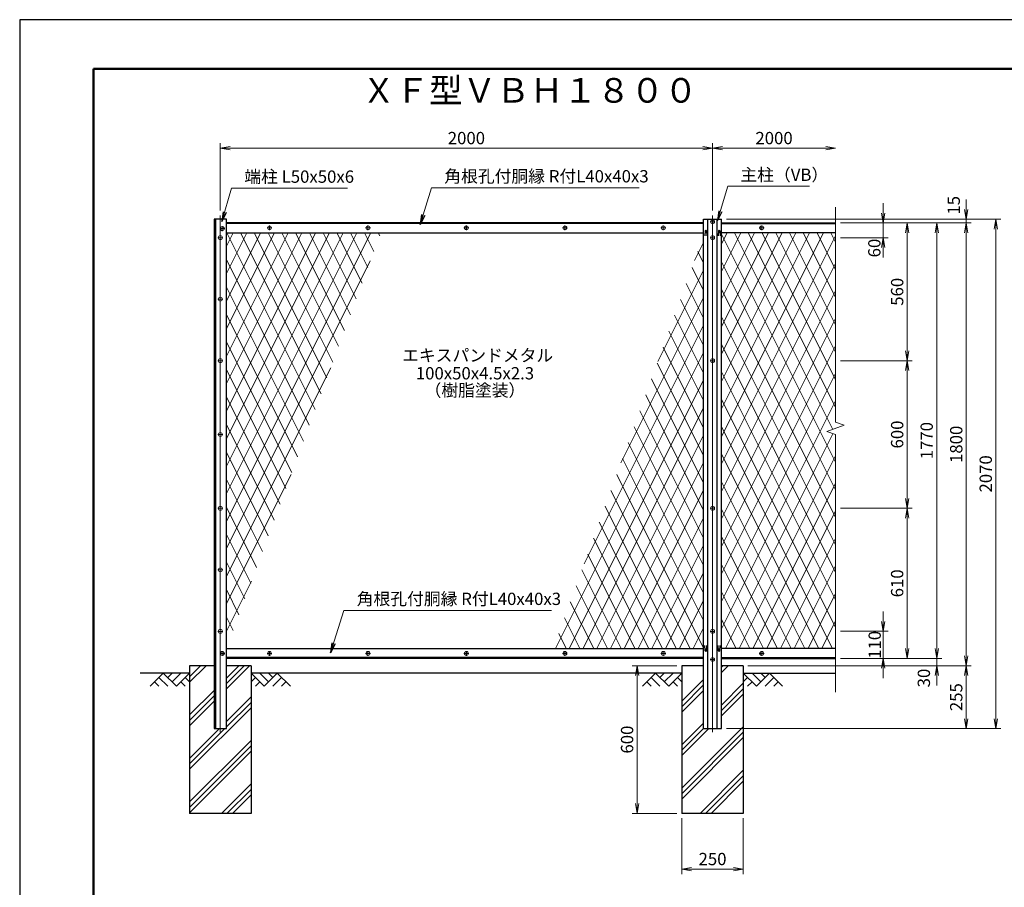
# Model space of a CAD drawing. Extents: x -140 to 8260, y -159 to 5781.
# Drawn here: x -140 to 3861, y 2255 to 5781 of the extents above; entities that cross this region are included whole.
import ezdxf
from ezdxf.enums import TextEntityAlignment as Align

# ---------------------------------------------------------------- set-up
doc = ezdxf.new("R2010")
doc.units = 0
doc.header["$LTSCALE"] = 300
doc.header["$MEASUREMENT"] = 0
doc.header["$PDMODE"] = 35
doc.linetypes.add('CENTER', pattern=[50.8, 31.75, -6.35, 6.35, -6.35])
doc.linetypes.add('DASHED', pattern=[19.05, 12.7, -6.35])
doc.layers.get('0').update_dxf_attribs({"linetype": 'CONTINUOUS'})
doc.layers.get('DEFPOINTS').update_dxf_attribs({"linetype": 'CONTINUOUS'})
for name, color, linetype in [('D-BGD', 7, 'CONTINUOUS'), ('D-STR1', 1, 'CONTINUOUS'), ('D-STR4', 7, 'CONTINUOUS'), ('D-TTL', 2, 'CONTINUOUS'), ('D-TTL-TXT', 7, 'CONTINUOUS')]:
    doc.layers.add(name, color=color, linetype=linetype)
for name, color, linetype, lineweight in [('D-BMK', 2, 'CENTER', 13), ('D-DCR-HCH', 7, 'CONTINUOUS', 13), ('D-STR-DIM', 7, 'CONTINUOUS', 13), ('D-STR-TXT', 7, 'CONTINUOUS', 13), ('D-STR2', 7, 'CONTINUOUS', 13), ('D-STR3', 3, 'CONTINUOUS', 13)]:
    doc.layers.add(name, color=color, linetype=linetype, lineweight=lineweight)
doc.styles.add('ゴシック', font='txt')
doc.dimstyles.new('STYLE', dxfattribs={"dimscale": 20, "dimtxt": 2.5, "dimasz": 2, "dimexe": 1, "dimexo": 1, "dimgap": 0.8, "dimtad": 1, "dimdsep": 46, "dimtxsty": 'ゴシック', "dimblk": 'OPEN', "dimcen": 1e-08, "dimclrd": 256, "dimclre": 256, "dimclrt": 256, "dimadec": 0, "dimazin": 2, "dimtfac": 1, "dimtmove": 2, "dimatfit": 3, "dimldrblk": 'OPEN', "dimfxl": 0, "dimtolj": 1, "dimtzin": 0, "dimlwd": -1, "dimlwe": -1, "dimarcsym": 0})

# ---------------------------------------------------------------- blocks, each defined once
blk = doc.blocks.new('_Open')
at = {"color": 0, "linetype": 'ByBlock', "lineweight": -2}
for p, q in [((-1, 0.17), (0, 0)), ((-1, -0.17), (0, 0)), ((0, 0), (-1, 0))]:
    blk.add_line(p, q, dxfattribs=at)
blk = doc.blocks.new('*D105')
at = {"layer": 'D-STR-DIM'}
for p, q in [((675, 5005), (675, 5278.8)), ((715, 5258.8), (2635, 5258.8)), ((2675, 5005), (2675, 5278.8))]:
    blk.add_line(p, q, dxfattribs=at)
at = {"layer": 'DEFPOINTS', "color": 0}
for p in [(2675, 5258.8), (675, 4985), (2675, 4985)]:
    blk.add_point(p, dxfattribs=at)
at = {"layer": 'D-STR-DIM', "xscale": 40, "yscale": 40, "zscale": 40, "rotation": 180}
blk.add_blockref('_Open', (675, 5258.8), dxfattribs=at)
at = {"layer": 'D-STR-DIM', "xscale": 40, "yscale": 40, "zscale": 40}
blk.add_blockref('_Open', (2675, 5258.8), dxfattribs=at)
at = {"layer": 'D-STR-DIM', "insert": (1675, 5299.8), "char_height": 50, "attachment_point": 5, "style": 'ゴシック'}
blk.add_mtext('\\A1;2000', dxfattribs=at)
blk = doc.blocks.new('*D106')
at = {"layer": 'D-STR-DIM'}
for p, q in [((2675, 5005), (2675, 5278.8)), ((2715, 5258.8), (3135, 5258.8))]:
    blk.add_line(p, q, dxfattribs=at)
at = {"layer": 'DEFPOINTS', "color": 0}
for p in [(3175, 5258.8), (3175, 5019.4), (2675, 4985)]:
    blk.add_point(p, dxfattribs=at)
at = {"layer": 'D-STR-DIM', "xscale": 40, "yscale": 40, "zscale": 40, "rotation": 180}
blk.add_blockref('_Open', (2675, 5258.8), dxfattribs=at)
at = {"layer": 'D-STR-DIM', "xscale": 40, "yscale": 40, "zscale": 40}
blk.add_blockref('_Open', (3175, 5258.8), dxfattribs=at)
at = {"layer": 'D-STR-DIM', "insert": (2925, 5299.8), "char_height": 50, "attachment_point": 5, "style": 'ゴシック'}
blk.add_mtext('\\A1;2000', dxfattribs=at)
blk = doc.blocks.new('*D107')
at = {"layer": 'D-STR-DIM'}
for p, q in [((3195, 3795), (3486.1, 3795)), ((3466.1, 3225), (3466.1, 3755)), ((3195, 3185), (3486.1, 3185))]:
    blk.add_line(p, q, dxfattribs=at)
at = {"layer": 'DEFPOINTS', "color": 0}
for p in [(3175, 3795), (3466.1, 3795), (3175, 3185)]:
    blk.add_point(p, dxfattribs=at)
at = {"layer": 'D-STR-DIM', "xscale": 40, "yscale": 40, "zscale": 40}
for p, rotation in [((3466.1, 3795), 90), ((3466.1, 3185), 270)]:
    blk.add_blockref('_Open', p, dxfattribs=dict(at, rotation=rotation))
at = {"layer": 'D-STR-DIM', "insert": (3425.1, 3490), "char_height": 50, "attachment_point": 5, "rotation": 90, "style": 'ゴシック'}
blk.add_mtext('\\A1;610', dxfattribs=at)
blk = doc.blocks.new('*D108')
at = {"layer": 'D-STR-DIM'}
for p, q in [((3195, 4955), (3486.1, 4955)), ((3466.1, 4435), (3466.1, 4915)), ((3195, 4395), (3486.1, 4395))]:
    blk.add_line(p, q, dxfattribs=at)
at = {"layer": 'DEFPOINTS', "color": 0}
for p in [(3175, 4955), (3466.1, 4955), (3175, 4395)]:
    blk.add_point(p, dxfattribs=at)
at = {"layer": 'D-STR-DIM', "xscale": 40, "yscale": 40, "zscale": 40}
for p, rotation in [((3466.1, 4955), 90), ((3466.1, 4395), 270)]:
    blk.add_blockref('_Open', p, dxfattribs=dict(at, rotation=rotation))
at = {"layer": 'D-STR-DIM', "insert": (3425.1, 4675), "char_height": 50, "attachment_point": 5, "rotation": 90, "style": 'ゴシック'}
blk.add_mtext('\\A1;560', dxfattribs=at)
blk = doc.blocks.new('*D109')
at = {"layer": 'D-STR-DIM'}
for p, q in [((3195, 4955), (3606.1, 4955)), ((3586.1, 4915), (3586.1, 3225)), ((3195, 3185), (3606.1, 3185))]:
    blk.add_line(p, q, dxfattribs=at)
at = {"layer": 'DEFPOINTS', "color": 0}
for p in [(3175, 4955), (3175, 3185), (3586.1, 3185)]:
    blk.add_point(p, dxfattribs=at)
at = {"layer": 'D-STR-DIM', "xscale": 40, "yscale": 40, "zscale": 40}
for p, rotation in [((3586.1, 4955), 90), ((3586.1, 3185), 270)]:
    blk.add_blockref('_Open', p, dxfattribs=dict(at, rotation=rotation))
at = {"layer": 'D-STR-DIM', "insert": (3545.1, 4070), "char_height": 50, "attachment_point": 5, "rotation": 90, "style": 'ゴシック'}
blk.add_mtext('\\A1;1770', dxfattribs=at)
blk = doc.blocks.new('*D110')
at = {"layer": 'D-STR-DIM'}
for p, q in [((3195, 4955), (3726.1, 4955)), ((3706.1, 4915), (3706.1, 3195)), ((2817.8, 3155), (3726.1, 3155))]:
    blk.add_line(p, q, dxfattribs=at)
at = {"layer": 'DEFPOINTS', "color": 0}
for p in [(3175, 4955), (2797.8, 3155), (3706.1, 3155)]:
    blk.add_point(p, dxfattribs=at)
at = {"layer": 'D-STR-DIM', "xscale": 40, "yscale": 40, "zscale": 40}
for p, rotation in [((3706.1, 4955), 90), ((3706.1, 3155), 270)]:
    blk.add_blockref('_Open', p, dxfattribs=dict(at, rotation=rotation))
at = {"layer": 'D-STR-DIM', "insert": (3665.1, 4055), "char_height": 50, "attachment_point": 5, "rotation": 90, "style": 'ゴシック'}
blk.add_mtext('\\A1;1800', dxfattribs=at)
blk = doc.blocks.new('*D111')
at = {"layer": 'D-STR-DIM'}
for p, q in [((3586.1, 3225), (3586.1, 3265)), ((3195, 3185), (3606.1, 3185)), ((3586.1, 3185), (3586.1, 3155)), ((2820, 3155), (3606.1, 3155)), ((3586.1, 3115), (3586.1, 3075))]:
    blk.add_line(p, q, dxfattribs=at)
at = {"layer": 'DEFPOINTS', "color": 0}
for p in [(3175, 3185), (2800, 3155), (3586.1, 3155)]:
    blk.add_point(p, dxfattribs=at)
at = {"layer": 'D-STR-DIM', "xscale": 40, "yscale": 40, "zscale": 40}
for p, rotation in [((3586.1, 3185), 270), ((3586.1, 3155), 90)]:
    blk.add_blockref('_Open', p, dxfattribs=dict(at, rotation=rotation))
at = {"layer": 'D-STR-DIM', "insert": (3533.6, 3105.2), "char_height": 50, "attachment_point": 5, "rotation": 90, "style": 'ゴシック'}
blk.add_mtext('\\A1;30', dxfattribs=at)
blk = doc.blocks.new('*D112')
at = {"layer": 'D-STR-DIM'}
for p, q in [((2820, 3155), (3726.1, 3155)), ((3706.1, 3115), (3706.1, 2940)), ((2731.5, 2900), (3726.1, 2900))]:
    blk.add_line(p, q, dxfattribs=at)
at = {"layer": 'DEFPOINTS', "color": 0}
for p in [(2800, 3155), (2711.5, 2900), (3706.1, 2900)]:
    blk.add_point(p, dxfattribs=at)
at = {"layer": 'D-STR-DIM', "xscale": 40, "yscale": 40, "zscale": 40}
for p, rotation in [((3706.1, 3155), 90), ((3706.1, 2900), 270)]:
    blk.add_blockref('_Open', p, dxfattribs=dict(at, rotation=rotation))
at = {"layer": 'D-STR-DIM', "insert": (3665.1, 3027.5), "char_height": 50, "attachment_point": 5, "rotation": 90, "style": 'ゴシック'}
blk.add_mtext('\\A1;255', dxfattribs=at)
blk = doc.blocks.new('*D113')
at = {"layer": 'D-STR-DIM'}
for p, q in [((3706.1, 5010), (3706.1, 5050)), ((2731.5, 4970), (3726.1, 4970)), ((3706.1, 4955), (3706.1, 4970)), ((3195, 4955), (3726.1, 4955)), ((3706.1, 4915), (3706.1, 4875))]:
    blk.add_line(p, q, dxfattribs=at)
at = {"layer": 'DEFPOINTS', "color": 0}
for p in [(2711.5, 4970), (3706.1, 4970), (3175, 4955)]:
    blk.add_point(p, dxfattribs=at)
at = {"layer": 'D-STR-DIM', "xscale": 40, "yscale": 40, "zscale": 40}
for p, rotation in [((3706.1, 4970), 270), ((3706.1, 4955), 90)]:
    blk.add_blockref('_Open', p, dxfattribs=dict(at, rotation=rotation))
at = {"layer": 'D-STR-DIM', "insert": (3654.9, 5026.6), "char_height": 50, "attachment_point": 5, "rotation": 90, "style": 'ゴシック'}
blk.add_mtext('\\A1;15', dxfattribs=at)
blk = doc.blocks.new('*D80')
at = {"layer": 'D-STR-DIM'}
for p, q in [((2731.5, 4970), (3846.1, 4970)), ((3826.1, 2940), (3826.1, 4930)), ((2731.5, 2900), (3846.1, 2900))]:
    blk.add_line(p, q, dxfattribs=at)
at = {"layer": 'DEFPOINTS', "color": 0}
for p in [(2711.5, 4970), (3826.1, 4970), (2711.5, 2900)]:
    blk.add_point(p, dxfattribs=at)
at = {"layer": 'D-STR-DIM', "xscale": 40, "yscale": 40, "zscale": 40}
for p, rotation in [((3826.1, 4970), 90), ((3826.1, 2900), 270)]:
    blk.add_blockref('_Open', p, dxfattribs=dict(at, rotation=rotation))
at = {"layer": 'D-STR-DIM', "insert": (3785.1, 3935), "char_height": 50, "attachment_point": 5, "rotation": 90, "style": 'ゴシック'}
blk.add_mtext('\\A1;2070', dxfattribs=at)
blk = doc.blocks.new('*D114')
at = {"layer": 'D-STR-DIM'}
for p, q in [((2550, 2535), (2550, 2308.5)), ((2800, 2535), (2800, 2308.5)), ((2590, 2328.5), (2760, 2328.5))]:
    blk.add_line(p, q, dxfattribs=at)
at = {"layer": 'DEFPOINTS', "color": 0}
for p in [(2550, 2555), (2800, 2555), (2800, 2328.5)]:
    blk.add_point(p, dxfattribs=at)
at = {"layer": 'D-STR-DIM', "xscale": 40, "yscale": 40, "zscale": 40, "rotation": 180}
blk.add_blockref('_Open', (2550, 2328.5), dxfattribs=at)
at = {"layer": 'D-STR-DIM', "xscale": 40, "yscale": 40, "zscale": 40}
blk.add_blockref('_Open', (2800, 2328.5), dxfattribs=at)
at = {"layer": 'D-STR-DIM', "insert": (2675, 2369.5), "char_height": 50, "attachment_point": 5, "style": 'ゴシック'}
blk.add_mtext('\\A1;250', dxfattribs=at)
blk = doc.blocks.new('*D82')
at = {"layer": 'D-STR-DIM'}
for p, q in [((3195, 4395), (3486.1, 4395)), ((3466.1, 4355), (3466.1, 3835)), ((3195, 3795), (3486.1, 3795))]:
    blk.add_line(p, q, dxfattribs=at)
at = {"layer": 'DEFPOINTS', "color": 0}
for p in [(3175, 4395), (3175, 3795), (3466.1, 3795)]:
    blk.add_point(p, dxfattribs=at)
at = {"layer": 'D-STR-DIM', "xscale": 40, "yscale": 40, "zscale": 40}
for p, rotation in [((3466.1, 4395), 90), ((3466.1, 3795), 270)]:
    blk.add_blockref('_Open', p, dxfattribs=dict(at, rotation=rotation))
at = {"layer": 'D-STR-DIM', "insert": (3425.1, 4095), "char_height": 50, "attachment_point": 5, "rotation": 90, "style": 'ゴシック'}
blk.add_mtext('\\A1;600', dxfattribs=at)
blk = doc.blocks.new('*D136')
at = {"layer": 'D-STR-DIM'}
for p, q in [((3368, 3335), (3368, 3375)), ((3195, 3295), (3388, 3295)), ((3368, 3185), (3368, 3295)), ((3195, 3185), (3388, 3185)), ((3368, 3145), (3368, 3105))]:
    blk.add_line(p, q, dxfattribs=at)
at = {"layer": 'DEFPOINTS', "color": 0}
for p in [(3175, 3295), (3368, 3295), (3175, 3185)]:
    blk.add_point(p, dxfattribs=at)
at = {"layer": 'D-STR-DIM', "xscale": 40, "yscale": 40, "zscale": 40}
for p, rotation in [((3368, 3295), 270), ((3368, 3185), 90)]:
    blk.add_blockref('_Open', p, dxfattribs=dict(at, rotation=rotation))
at = {"layer": 'D-STR-DIM', "insert": (3333.9, 3240), "char_height": 50, "attachment_point": 5, "rotation": 90, "style": 'ゴシック'}
blk.add_mtext('\\A1;110', dxfattribs=at)
blk = doc.blocks.new('*D99')
at = {"layer": 'D-STR-DIM'}
for p, q in [((3368, 4995), (3368, 5035)), ((3215, 4955), (3388, 4955)), ((3368, 4955), (3368, 4895)), ((3195, 4895), (3388, 4895)), ((3368, 4855), (3368, 4815))]:
    blk.add_line(p, q, dxfattribs=at)
at = {"layer": 'DEFPOINTS', "color": 0}
for p in [(3195, 4955), (3175, 4895), (3368, 4895)]:
    blk.add_point(p, dxfattribs=at)
at = {"layer": 'D-STR-DIM', "xscale": 40, "yscale": 40, "zscale": 40}
for p, rotation in [((3368, 4955), 270), ((3368, 4895), 90)]:
    blk.add_blockref('_Open', p, dxfattribs=dict(at, rotation=rotation))
at = {"layer": 'D-STR-DIM', "insert": (3332.5, 4852.8), "char_height": 50, "attachment_point": 5, "rotation": 90, "style": 'ゴシック'}
blk.add_mtext('\\A1;60', dxfattribs=at)
blk = doc.blocks.new('*D137')
at = {"layer": 'D-STR-DIM'}
for p, q in [((2530, 3155), (2348.9, 3155)), ((2368.9, 3115), (2368.9, 2595)), ((2530, 2555), (2348.9, 2555))]:
    blk.add_line(p, q, dxfattribs=at)
at = {"layer": 'DEFPOINTS', "color": 0}
for p in [(2550, 3155), (2368.9, 2555), (2550, 2555)]:
    blk.add_point(p, dxfattribs=at)
at = {"layer": 'D-STR-DIM', "xscale": 40, "yscale": 40, "zscale": 40}
for p, rotation in [((2368.9, 3155), 90), ((2368.9, 2555), 270)]:
    blk.add_blockref('_Open', p, dxfattribs=dict(at, rotation=rotation))
at = {"layer": 'D-STR-DIM', "insert": (2327.9, 2855), "char_height": 50, "attachment_point": 5, "rotation": 90, "style": 'ゴシック'}
blk.add_mtext('\\A1;600', dxfattribs=at)

msp = doc.modelspace()

# ---------------------------------------------------------------- linework, layer by layer
at = {"layer": 'D-BGD'}
for p, q in [((550.025, 3124.98), (350.025, 3124.98)), ((2550.025, 3124.98), (800.025, 3124.98)), ((2800.025, 3124.98), (3175.025, 3124.98))]:
    msp.add_line(p, q, dxfattribs=at)
at = {"layer": 'D-BMK'}
for p, q in [((675.025, 4984.98), (675.025, 2884.98)), ((2675.025, 4984.98), (2675.025, 2884.98)), ((693.025, 4931.98), (673.025, 4931.98)), ((683.025, 4941.98), (683.025, 4921.98)), ((885.026, 4934.981), (865.026, 4934.981)), ((875.026, 4944.981), (875.026, 4924.981)), ((1285.026, 4934.981), (1265.026, 4934.981)), ((1275.026, 4944.981), (1275.026, 4924.981)), ((1685.026, 4934.981), (1665.026, 4934.981)), ((1675.026, 4944.981), (1675.026, 4924.981)), ((2085.026, 4934.981), (2065.026, 4934.981)), ((2075.026, 4944.981), (2075.026, 4924.981)), ((2485.026, 4934.981), (2465.026, 4934.981)), ((2475.026, 4944.981), (2475.026, 4924.981)), ((2685.025, 4959.48), (2665.025, 4959.48)), ((2885.026, 4934.981), (2865.026, 4934.981)), ((2875.026, 4944.981), (2875.026, 4924.981)), ((685.025, 4894.98), (665.025, 4894.98)), ((2685.025, 4894.98), (2665.025, 4894.98)), ((685.025, 4644.98), (665.025, 4644.98)), ((685.025, 4394.98), (665.025, 4394.98)), ((2685.025, 4394.98), (2665.025, 4394.98)), ((685.025, 4094.98), (665.025, 4094.98)), ((685.025, 3794.98), (665.025, 3794.98)), ((2685.025, 3794.98), (2665.025, 3794.98)), ((685.025, 3544.98), (665.025, 3544.98)), ((685.025, 3294.98), (665.025, 3294.98)), ((2685.025, 3294.98), (2665.025, 3294.98)), ((693.025, 3204.98), (673.025, 3204.98)), ((683.025, 3214.98), (683.025, 3194.98)), ((885.026, 3204.978), (865.026, 3204.978)), ((875.026, 3194.978), (875.026, 3214.978)), ((1285.026, 3204.978), (1265.026, 3204.978)), ((1275.026, 3194.978), (1275.026, 3214.978)), ((1685.026, 3204.978), (1665.026, 3204.978)), ((1675.026, 3194.978), (1675.026, 3214.978)), ((2085.026, 3204.978), (2065.026, 3204.978)), ((2075.026, 3194.978), (2075.026, 3214.978)), ((2485.026, 3204.978), (2465.026, 3204.978)), ((2475.026, 3194.978), (2475.026, 3214.978)), ((2885.026, 3204.978), (2865.026, 3204.978)), ((2875.026, 3194.978), (2875.026, 3214.978)), ((2685.025, 3180.48), (2665.025, 3180.48))]:
    msp.add_line(p, q, dxfattribs=at)
at = {"layer": 'D-DCR-HCH'}
for p, q in [((443.601, 3124.98), (390.389, 3071.768)), ((443.601, 3124.98), (496.813, 3071.768)), ((461.339, 3107.242), (479.076, 3124.98)), ((479.076, 3089.505), (514.551, 3124.98)), ((496.813, 3071.768), (550.025, 3124.98)), ((550.025, 3087.738), (617.267, 3154.98)), ((550.025, 3109.836), (595.17, 3154.98)), ((700.025, 3060.962), (794.043, 3154.98)), ((700.025, 3083.059), (771.946, 3154.98)), ((700.025, 3105.156), (749.849, 3154.98)), ((853.237, 3071.768), (800.025, 3124.98)), ((870.975, 3089.505), (835.5, 3124.98)), ((906.45, 3124.98), (853.237, 3071.768)), ((888.805, 3107.15), (870.975, 3124.98)), ((906.45, 3124.98), (959.662, 3071.768)), ((2443.601, 3124.98), (2390.389, 3071.768)), ((2443.601, 3124.98), (2496.813, 3071.768)), ((2461.339, 3107.242), (2479.076, 3124.98)), ((2479.076, 3089.505), (2514.551, 3124.98)), ((2496.813, 3071.768), (2550.025, 3124.98)), ((2711.525, 3127.918), (2738.587, 3154.98)), ((2711.525, 3150.015), (2716.49, 3154.98)), ((2853.237, 3071.768), (2800.025, 3124.98)), ((2870.975, 3089.505), (2835.5, 3124.98)), ((2906.45, 3124.98), (2853.237, 3071.768)), ((2888.805, 3107.15), (2870.975, 3124.98)), ((2906.45, 3124.98), (2959.662, 3071.768)), ((408.127, 3089.505), (425.945, 3071.768)), ((425.864, 3107.242), (461.502, 3071.768)), ((514.551, 3089.505), (532.37, 3071.768)), ((532.288, 3107.242), (550.025, 3089.586)), ((817.763, 3107.242), (800.025, 3089.586)), ((835.5, 3089.505), (817.681, 3071.768)), ((924.187, 3107.242), (888.549, 3071.768)), ((941.924, 3089.505), (924.105, 3071.768)), ((2408.127, 3089.505), (2425.945, 3071.768)), ((2425.864, 3107.242), (2461.502, 3071.768)), ((2514.551, 3089.505), (2532.37, 3071.768)), ((2532.288, 3107.242), (2550.025, 3089.586)), ((2550.025, 3010.612), (2638.525, 3099.112)), ((2711.525, 2995.336), (2800.025, 3083.836)), ((2817.763, 3107.242), (2800.025, 3089.586)), ((2835.5, 3089.505), (2817.681, 3071.768)), ((2924.187, 3107.242), (2888.549, 3071.768)), ((2941.924, 3089.505), (2924.105, 3071.768)), ((550.025, 2955.156), (650.025, 3055.156)), ((2550.025, 2988.515), (2638.525, 3077.015)), ((2550.025, 2966.418), (2638.525, 3054.918)), ((2711.525, 2973.239), (2800.025, 3061.739)), ((550.025, 2933.059), (650.025, 3033.059)), ((550.025, 2910.962), (650.025, 3010.962)), ((700.025, 2928.379), (800.025, 3028.379)), ((700.025, 2906.282), (800.025, 3006.282)), ((2711.525, 2951.141), (2800.025, 3039.641)), ((550.025, 2734.185), (800.025, 2984.185)), ((2550.025, 2833.836), (2638.525, 2922.336)), ((550.025, 2756.282), (693.723, 2899.98)), ((550.025, 2778.379), (671.626, 2899.98)), ((2550.025, 2657.059), (2800.025, 2907.059)), ((2550.025, 2811.739), (2638.525, 2900.239)), ((2550.025, 2789.641), (2660.364, 2899.98)), ((2550.025, 2634.962), (2800.025, 2884.962)), ((550.025, 2601.603), (800.025, 2851.603)), ((2550.025, 2612.865), (2800.025, 2862.865)), ((550.025, 2579.505), (800.025, 2829.505)), ((550.025, 2557.408), (800.025, 2807.408)), ((2624.723, 2554.98), (2800.025, 2730.282)), ((2646.82, 2554.98), (2800.025, 2708.185)), ((2668.917, 2554.98), (2800.025, 2686.088)), ((680.179, 2554.98), (800.025, 2674.826)), ((702.276, 2554.98), (800.025, 2652.729)), ((724.373, 2554.98), (800.025, 2630.632))]:
    msp.add_line(p, q, dxfattribs=at)
at = {"layer": 'D-STR-DIM'}
for p, q in [((3175.025, 5019.432), (3175.025, 4145.632)), ((3139.787, 4107.154), (3210.264, 4132.806)), ((3210.264, 4132.806), (3175.025, 4145.632)), ((3175.025, 4094.328), (3139.787, 4107.154)), ((3175.025, 4094.328), (3175.025, 3047.675))]:
    msp.add_line(p, q, dxfattribs=at)
at = {"layer": 'D-STR1'}
for p, q in [((650.025, 4969.98), (650.025, 2899.98)), ((700.025, 4969.98), (650.025, 4969.98)), ((700.025, 2899.98), (700.025, 4969.98)), ((2638.525, 2899.98), (2638.525, 4969.98)), ((2638.525, 4969.98), (2711.525, 4969.98)), ((2656.025, 2899.98), (2656.025, 4969.98)), ((2694.025, 2899.98), (2694.025, 4969.98)), ((2711.525, 2899.98), (2711.525, 4969.98)), ((2638.525, 4954.98), (700.025, 4954.98)), ((2645.025, 4923.358), (2644.275, 4901.858)), ((2651.025, 4923.358), (2651.775, 4901.858)), ((2699.025, 4923.358), (2698.275, 4901.858)), ((2705.025, 4923.358), (2705.775, 4901.858)), ((2711.525, 4954.98), (3175.025, 4954.98)), ((700.025, 4914.98), (2638.525, 4914.98)), ((3175.025, 4914.98), (2711.525, 4914.98)), ((700.025, 3224.98), (2638.525, 3224.98)), ((2645.025, 3215.314), (2644.275, 3236.814)), ((2651.025, 3215.314), (2651.775, 3236.814)), ((2699.025, 3215.314), (2698.275, 3236.814)), ((2705.025, 3215.314), (2705.775, 3236.814)), ((3175.025, 3224.98), (2711.525, 3224.98)), ((2638.525, 3184.98), (700.025, 3184.98)), ((2711.525, 3184.98), (3175.025, 3184.98)), ((650.025, 2899.98), (700.025, 2899.98)), ((2638.525, 2899.98), (2711.525, 2899.98))]:
    msp.add_line(p, q, dxfattribs=at)
at = {"layer": 'D-STR1', "linetype": 'DASHED'}
for p, q in [((656.025, 4969.98), (656.025, 2899.98)), ((2638.525, 4951.98), (700.025, 4951.98)), ((2711.525, 4951.98), (3175.025, 4951.98)), ((2638.525, 3187.98), (700.025, 3187.98)), ((2711.525, 3187.98), (3175.025, 3187.98))]:
    msp.add_line(p, q, dxfattribs=at)
at = {"layer": 'D-STR1'}
for centre, start, end in [((2648.025, 4922.108), 22.619865, 157.380135), ((2702.025, 4922.108), 22.619865, 157.380135), ((2648.025, 3216.564), 202.619865, 337.380135), ((2702.025, 3216.564), 202.619865, 337.380135)]:
    msp.add_arc(centre, 3.25, start, end, dxfattribs=at)
at = {"layer": 'D-STR2'}
for p, q in [((727.057, 4914.98), (700.025, 4860.917)), ((782.958, 4914.98), (700.025, 4749.114)), ((838.86, 4914.98), (700.025, 4637.311)), ((894.762, 4914.98), (700.025, 4525.507)), ((950.663, 4914.98), (700.025, 4413.704)), ((1006.565, 4914.98), (700.025, 4301.9)), ((1062.467, 4914.98), (700.025, 4190.097)), ((1118.369, 4914.98), (700.025, 4078.294)), ((1174.27, 4914.98), (700.025, 3966.49)), ((1230.172, 4914.98), (700.025, 3854.687)), ((1286.074, 4914.98), (700.025, 3742.883)), ((1060.628, 4196.694), (701.482, 4914.98)), ((1084.443, 4260.868), (757.384, 4914.98)), ((1108.257, 4325.041), (813.286, 4914.98)), ((1132.072, 4389.215), (869.188, 4914.98)), ((1155.887, 4453.388), (925.089, 4914.98)), ((1179.702, 4517.562), (980.991, 4914.98)), ((1203.516, 4581.735), (1036.893, 4914.98)), ((1227.331, 4645.909), (1092.795, 4914.98)), ((1251.146, 4710.082), (1148.697, 4914.98)), ((1274.961, 4774.256), (1204.598, 4914.98)), ((1298.775, 4838.43), (1260.5, 4914.98)), ((1322.59, 4902.603), (1316.402, 4914.98)), ((2734.057, 4914.98), (2711.525, 4869.917)), ((2789.958, 4914.98), (2711.525, 4758.114)), ((2845.86, 4914.98), (2711.525, 4646.311)), ((2901.762, 4914.98), (2711.525, 4534.507)), ((2957.663, 4914.98), (2711.525, 4422.704)), ((3013.565, 4914.98), (2711.525, 4310.9)), ((3069.467, 4914.98), (2711.525, 4199.097)), ((3125.369, 4914.98), (2711.525, 4087.294)), ((3175.025, 3981.9), (2711.525, 4908.893)), ((3175.025, 4902.49), (2711.525, 3975.49)), ((3163.91, 4115.934), (2764.384, 4914.98)), ((3175.025, 4205.506), (2820.286, 4914.98)), ((3175.025, 4317.309), (2876.188, 4914.98)), ((3175.025, 4429.111), (2932.089, 4914.98)), ((3175.025, 4540.914), (2987.991, 4914.98)), ((3175.025, 4652.717), (3043.893, 4914.98)), ((3175.025, 4764.519), (3099.795, 4914.98)), ((3175.025, 4876.322), (3155.697, 4914.98)), ((2638.525, 4874.98), (2602.192, 4802.313)), ((1036.813, 4132.52), (700.025, 4806.09)), ((2638.525, 4792.028), (2615.332, 4838.414)), ((1284.597, 4800.223), (700.026, 3631.08)), ((2638.525, 4763.176), (2452.618, 4391.362)), ((2638.525, 4680.225), (2591.782, 4773.711)), ((3175.025, 3870.098), (2711.525, 4797.091)), ((3175.025, 4790.687), (2711.525, 3863.687)), ((1012.998, 4068.347), (700.025, 4694.288)), ((2638.525, 4568.422), (2568.232, 4709.008)), ((3175.025, 3758.295), (2711.525, 4685.288)), ((2638.525, 4651.373), (2303.044, 3980.411)), ((2638.525, 4456.62), (2544.682, 4644.305)), ((3175.025, 4678.883), (2711.525, 3751.883)), ((989.184, 4004.173), (700.025, 4582.485)), ((2638.525, 4344.816), (2521.132, 4579.602)), ((3175.025, 3646.492), (2711.525, 4573.485)), ((3175.025, 4567.08), (2711.525, 3640.08)), ((2638.525, 4539.569), (2153.471, 3569.46)), ((2638.525, 4233.014), (2497.582, 4514.899)), ((965.369, 3940), (700.025, 4470.682)), ((2638.525, 4121.211), (2474.032, 4450.196)), ((3175.025, 3534.69), (2711.525, 4461.682)), ((3175.025, 4455.277), (2711.525, 3528.277)), ((2638.525, 4427.766), (2037.132, 3224.98)), ((1123.659, 4366.543), (700.026, 3519.277)), ((2638.525, 4009.407), (2450.482, 4385.492)), ((941.554, 3875.826), (700.025, 4358.88)), ((2638.525, 3897.604), (2426.932, 4320.788)), ((3175.025, 3422.887), (2711.525, 4349.88)), ((3175.025, 4343.473), (2711.525, 3416.473)), ((2638.525, 4315.963), (2093.034, 3224.98)), ((917.739, 3811.653), (700.025, 4247.077)), ((2638.525, 3785.801), (2403.382, 4256.085)), ((2638.525, 4204.159), (2148.936, 3224.98)), ((3175.025, 3311.084), (2711.525, 4238.077)), ((3175.025, 4231.67), (2711.525, 3304.67)), ((2638.525, 3673.998), (2379.831, 4191.382)), ((893.925, 3747.479), (700.025, 4135.274)), ((2638.525, 3562.194), (2356.281, 4126.678)), ((3162.176, 3224.98), (2711.525, 4126.274)), ((2638.525, 4092.356), (2204.837, 3224.98)), ((3164.222, 4098.26), (2727.582, 3224.98)), ((2638.525, 3450.391), (2332.731, 4061.975)), ((870.11, 3683.305), (700.025, 4023.472)), ((3106.275, 3224.98), (2711.525, 4014.472)), ((3175.025, 4008.063), (2783.484, 3224.98)), ((2638.525, 3980.552), (2260.739, 3224.98)), ((2638.525, 3338.588), (2309.181, 3997.272)), ((962.721, 3932.866), (700.026, 3407.475)), ((2638.525, 3226.785), (2285.631, 3932.568)), ((846.295, 3619.132), (700.025, 3911.669)), ((3050.373, 3224.98), (2711.525, 3902.669)), ((3175.025, 3896.26), (2839.386, 3224.98)), ((2583.526, 3224.98), (2262.081, 3867.865)), ((2638.525, 3868.749), (2316.641, 3224.98)), ((2527.624, 3224.98), (2238.531, 3803.161)), ((822.48, 3554.958), (700.026, 3799.866)), ((2994.471, 3224.98), (2711.525, 3790.866)), ((3175.025, 3784.456), (2895.287, 3224.98)), ((2471.722, 3224.98), (2214.981, 3738.458)), ((2638.525, 3756.946), (2372.542, 3224.98)), ((798.666, 3490.785), (700.026, 3688.063)), ((2415.82, 3224.98), (2191.431, 3673.755)), ((2638.525, 3645.142), (2428.444, 3224.98)), ((2938.569, 3224.98), (2711.525, 3679.063)), ((3175.025, 3672.653), (2951.189, 3224.98)), ((2359.918, 3224.98), (2167.881, 3609.051)), ((774.851, 3426.611), (700.026, 3576.26)), ((2882.667, 3224.98), (2711.525, 3567.261)), ((3175.025, 3560.849), (3007.091, 3224.98)), ((2304.016, 3224.98), (2144.331, 3544.348)), ((2638.525, 3533.339), (2484.346, 3224.98)), ((801.783, 3499.186), (700.026, 3295.671)), ((751.036, 3362.438), (700.026, 3464.457)), ((2248.114, 3224.98), (2120.781, 3479.645)), ((2826.766, 3224.98), (2711.525, 3455.458)), ((3175.025, 3449.046), (3062.992, 3224.98)), ((2192.212, 3224.98), (2097.231, 3414.941)), ((2638.525, 3421.535), (2540.248, 3224.98)), ((727.221, 3298.264), (700.026, 3352.654)), ((2136.31, 3224.98), (2073.681, 3350.238)), ((2770.864, 3224.98), (2711.525, 3343.655)), ((3175.025, 3337.243), (3118.894, 3224.98)), ((2080.408, 3224.98), (2050.13, 3285.535)), ((2638.525, 3309.732), (2596.149, 3224.98))]:
    msp.add_line(p, q, dxfattribs=at)
at = {"layer": 'D-STR3'}
for centre in [(2675.025, 4959.48), (683.025, 4931.98), (875.026, 4934.981), (1275.026, 4934.981), (1675.026, 4934.981), (2075.026, 4934.981), (2475.026, 4934.981), (2875.026, 4934.981), (675.025, 4894.98), (2675.025, 4894.98), (675.025, 4644.98), (675.025, 4394.98), (2675.025, 4394.98), (675.025, 4094.98), (675.025, 3794.98), (2675.025, 3794.98), (675.025, 3544.98), (675.025, 3294.98), (2675.025, 3294.98), (683.025, 3204.98), (875.026, 3204.978), (1275.026, 3204.978), (1675.026, 3204.978), (2075.026, 3204.978), (2475.026, 3204.978), (2875.026, 3204.978), (2675.025, 3180.48)]:
    msp.add_circle(centre, 8, dxfattribs=at)
at = {"layer": 'D-STR4'}
for p, q in [((550.025, 3154.98), (550.025, 2554.98)), ((650.025, 3154.98), (550.025, 3154.98)), ((800.025, 3154.98), (700.025, 3154.98)), ((800.025, 3154.98), (800.025, 2554.98)), ((2550.025, 3154.98), (2550.025, 2554.98)), ((2638.525, 3154.98), (2550.025, 3154.98)), ((2800.025, 3154.98), (2711.525, 3154.98)), ((2800.025, 3154.98), (2800.025, 2554.98)), ((800.025, 2554.98), (550.025, 2554.98)), ((2800.025, 2554.98), (2550.025, 2554.98))]:
    msp.add_line(p, q, dxfattribs=at)
at = {"layer": 'D-TTL', "color": 7}
msp.add_lwpolyline([(-140, -159), (8260, -159), (8260, 5781), (-140, 5781)], close=True, dxfattribs=at)
at = {"layer": 'D-TTL', "lineweight": 50}
msp.add_lwpolyline([(160, 5581), (7960, 5581), (7960, 41), (160, 41)], close=True, dxfattribs=at)

# ---------------------------------------------------------------- texts
at = {"layer": 'D-STR-TXT', "style": 'ゴシック'}
for s, p in [('端柱 L50x50x6', (772.598, 5118.105)), ('角根孔付胴縁 R付L40x40x3', (1585.083, 5119.637)), ('主柱（VB）', (2788.285, 5125.696)), ('エキスパンドメタル', (1413.808, 4391.634)), ('100x50x4.5x2.3', (1469.498, 4318.897)), ('（樹脂塗装）', (1505.063, 4249.704)), ('角根孔付胴縁 R付L40x40x3', (1229.272, 3402.016))]:
    msp.add_text(s, height=50, dxfattribs=at).set_placement(p)
at = {"layer": 'D-TTL-TXT', "style": 'ゴシック'}
msp.add_text('ＸＦ型ＶＢＨ１８００', height=100, dxfattribs=at).set_placement((1932.403, 5480.788), align=Align.MIDDLE)

# ---------------------------------------------------------------- dimensions: what is measured, and where the dimension line sits
at = {"layer": 'D-STR-DIM'}
for base, p1, p2, picture, middle in [((2675.025, 5258.764), (675.025, 4984.98), (2675.025, 4984.98), '*D105', (1675.025, 5299.764)), ((2800.025, 2328.457), (2550.025, 2554.98), (2800.025, 2554.98), '*D114', (2675.025, 2369.457))]:
    dim = msp.add_linear_dim(base=base, p1=p1, p2=p2, dimstyle='STYLE', dxfattribs=at)
    dim.commit()
    dim.dimension.update_dxf_attribs({"geometry": picture, "text_midpoint": middle})
dim = msp.add_linear_dim(base=(3175.025, 5258.764), p1=(2675.025, 4984.98), p2=(3175.025, 5019.432), text='2000', dimstyle='STYLE', override={"dimse2": 1}, dxfattribs=at)
dim.commit()
dim.dimension.update_dxf_attribs({"geometry": '*D106', "text_midpoint": (2925.025, 5299.764)})
for base, p1, p2, picture, middle in [((3706.073, 4969.98), (3175.025, 4954.98), (2711.525, 4969.98), '*D113', (3654.877, 5026.567)), ((3367.977, 4894.98), (3195.025, 4954.98), (3175.025, 4894.98), '*D99', (3332.528, 4852.805)), ((3367.977, 3294.98), (3175.025, 3184.98), (3175.025, 3294.98), '*D136', (3333.897, 3239.98)), ((3586.073, 3154.98), (3175.025, 3184.98), (2800.025, 3154.98), '*D111', (3533.555, 3105.183))]:
    dim = msp.add_linear_dim(base=base, p1=p1, p2=p2, angle=90, dimstyle='STYLE', dxfattribs=at)
    dim.commit()
    dim.dimension.update_dxf_attribs({"geometry": picture, "text_midpoint": middle, "dimtype": 160})
for base, p1, p2, picture, middle in [((3826.073, 4969.98), (2711.525, 2899.98), (2711.525, 4969.98), '*D80', (3785.073, 3934.98)), ((3706.073, 3154.98), (3175.025, 4954.98), (2797.796, 3154.98), '*D110', (3665.073, 4054.98)), ((3466.073, 4954.98), (3175.025, 4394.98), (3175.025, 4954.98), '*D108', (3425.073, 4674.98)), ((3586.073, 3184.98), (3175.025, 4954.98), (3175.025, 3184.98), '*D109', (3545.073, 4069.98)), ((3466.073, 3794.98), (3175.025, 4394.98), (3175.025, 3794.98), '*D82', (3425.073, 4094.98)), ((3466.073, 3794.98), (3175.025, 3184.98), (3175.025, 3794.98), '*D107', (3425.073, 3489.98)), ((2368.924, 2554.98), (2550.025, 3154.98), (2550.025, 2554.98), '*D137', (2327.924, 2854.98)), ((3706.073, 2899.98), (2800.025, 3154.98), (2711.525, 2899.98), '*D112', (3665.073, 3027.48))]:
    dim = msp.add_linear_dim(base=base, p1=p1, p2=p2, angle=90, dimstyle='STYLE', dxfattribs=at)
    dim.commit()
    dim.dimension.update_dxf_attribs({"geometry": picture, "text_midpoint": middle})

# ---------------------------------------------------------------- leaders
at = {"layer": 'D-STR-TXT'}
for points in [[(681.773, 4960.074), (720.405, 5096.268), (1191.38, 5096.268)], [(1487.195, 4948.931), (1533.144, 5097.8), (2376.883, 5097.8)], [(2695.086, 4964.283), (2737.361, 5103.859), (3068.742, 5103.859)], [(1123.459, 3207.558), (1177.333, 3380.178), (2021.072, 3380.178)]]:
    msp.add_leader(points, dimstyle='STYLE', override={"dimgap": 0.8, "dimtad": 1}, dxfattribs=at)

doc.saveas('drawing.dxf')
